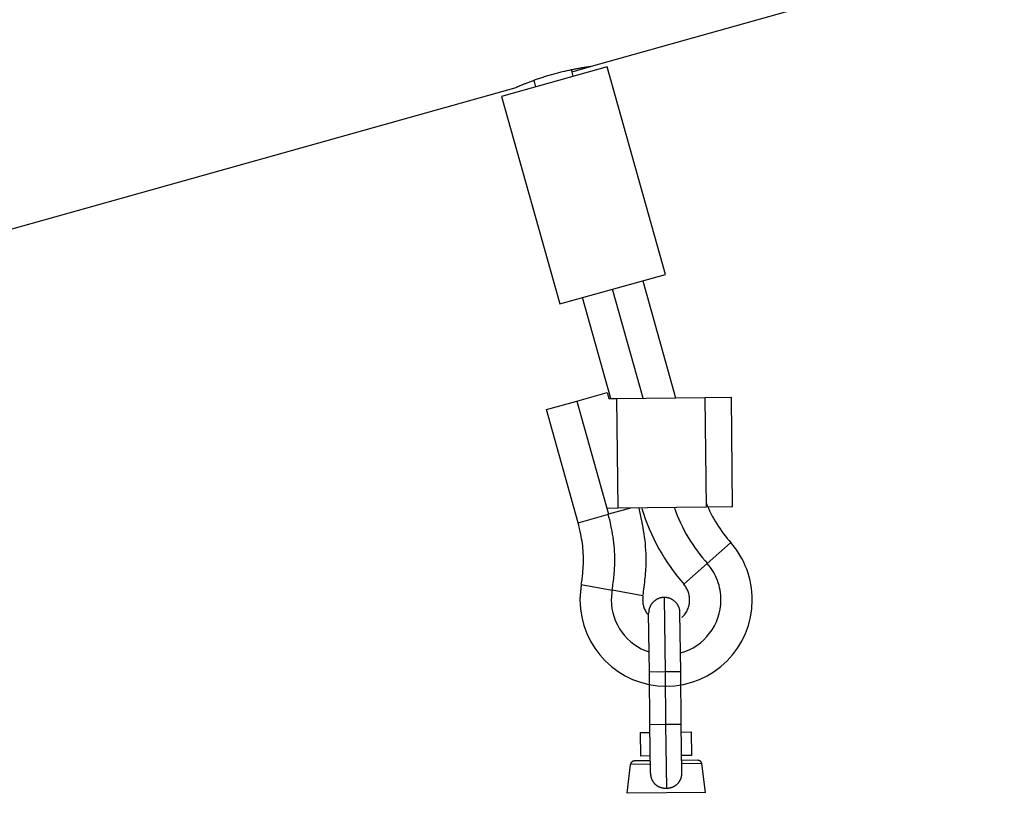
# Model space of a CAD drawing. Extents: x -64 to 64, y -26 to 26.
# Drawn here: x -31 to -29, y 4 to 6 of the extents above; entities that cross this region are included whole.
import ezdxf

# ---------------------------------------------------------------- set-up
doc = ezdxf.new("R2010")
doc.units = 0
doc.layers.get('0').update_dxf_attribs({"linetype": 'CONTINUOUS'})

msp = doc.modelspace()

# ---------------------------------------------------------------- linework, layer by layer
at = {"color": 0}
for points in [[(-29.6937, 5.4122), (-26.0347, 6.4378)], [(-29.6533, 5.411), (-29.9229, 5.3354)], [(-29.8862, 5.3581), (-29.8862, 5.3582), (-29.8861, 5.3582), (-29.8859, 5.3583), (-29.8856, 5.3584), (-29.8853, 5.3586), (-29.8848, 5.3588), (-29.8842, 5.3591), (-29.8837, 5.3593), (-29.883, 5.3596), (-29.8821, 5.3599), (-29.8813, 5.3603), (-29.8804, 5.3607), (-29.8793, 5.3611), (-29.8783, 5.3616), (-29.8771, 5.3621), (-29.8758, 5.3627), (-29.8745, 5.3632), (-29.8732, 5.3638), (-29.8717, 5.3644), (-29.8701, 5.3651), (-29.8685, 5.3657), (-29.8669, 5.3664), (-29.8651, 5.3672), (-29.8633, 5.3679), (-29.8614, 5.3686), (-29.8595, 5.3694), (-29.8574, 5.3702), (-29.8553, 5.371), (-29.8532, 5.3718), (-29.8509, 5.3727), (-29.8487, 5.3736), (-29.8463, 5.3744), (-29.8439, 5.3753), (-29.8415, 5.3762), (-29.8389, 5.3772), (-29.8363, 5.378), (-29.8337, 5.379), (-29.831, 5.38), (-29.8282, 5.3808), (-29.8254, 5.3818), (-29.8226, 5.3828), (-29.8196, 5.3837), (-29.8166, 5.3847), (-29.8137, 5.3857), (-29.8107, 5.3866), (-29.8077, 5.3876), (-29.8046, 5.3885), (-29.8015, 5.3894), (-29.7985, 5.3903), (-29.7953, 5.3912), (-29.7922, 5.3921), (-29.7891, 5.3929), (-29.786, 5.3938), (-29.7829, 5.3946), (-29.7798, 5.3954), (-29.7767, 5.3962), (-29.7736, 5.397), (-29.7706, 5.3977), (-29.7675, 5.3985), (-29.7645, 5.3993), (-29.7615, 5.3999), (-29.7585, 5.4006), (-29.7555, 5.4013), (-29.7526, 5.4019), (-29.7498, 5.4026), (-29.747, 5.4031), (-29.7442, 5.4037), (-29.7414, 5.4042), (-29.7388, 5.4048), (-29.7361, 5.4053), (-29.7336, 5.4058), (-29.731, 5.4062), (-29.7286, 5.4067), (-29.7262, 5.4071), (-29.7239, 5.4075), (-29.7216, 5.4079), (-29.7194, 5.4083), (-29.7172, 5.4086), (-29.7152, 5.409), (-29.7132, 5.4093), (-29.7113, 5.4096), (-29.7096, 5.4099), (-29.7078, 5.4102), (-29.7062, 5.4104), (-29.7046, 5.4106), (-29.7031, 5.4108), (-29.7018, 5.411), (-29.7005, 5.4112), (-29.6994, 5.4114), (-29.6983, 5.4115), (-29.6973, 5.4117), (-29.6965, 5.4118), (-29.6958, 5.4118), (-29.6951, 5.4119), (-29.6946, 5.412), (-29.6942, 5.4121), (-29.6939, 5.4121), (-29.6937, 5.4122)], [(-29.74, 5.3867), (-29.7447, 5.4036)], [(-29.7433, 5.3982), (-29.6937, 5.4122)], [(-29.5049, 4.8814), (-29.6533, 5.411)], [(-33.5452, 4.3324), (-29.8862, 5.3582)], [(-29.841, 5.3764), (-29.8363, 5.3597)], [(-29.9229, 5.3354), (-29.7745, 4.8058)], [(-29.7745, 4.8058), (-29.5049, 4.8814)], [(-29.5627, 4.8651), (-29.4789, 4.5665)], [(-29.5617, 4.5655), (-29.6397, 4.8436)], [(-29.6446, 4.5645), (-29.7167, 4.822)], [(-29.7311, 4.5583), (-29.654, 4.5799)], [(-29.654, 4.5799), (-29.6497, 4.5645)], [(-29.8081, 4.5368), (-29.7311, 4.5583)], [(-29.7311, 4.5583), (-29.6501, 4.2695)], [(-29.6497, 4.5645), (-29.6286, 4.5647)], [(-29.6286, 4.5647), (-29.4046, 4.5673)], [(-29.6254, 4.2847), (-29.6286, 4.5647)], [(-29.4046, 4.5673), (-29.3366, 4.5681)], [(-29.4046, 4.5673), (-29.4014, 4.2874)], [(-29.3334, 4.2881), (-29.3366, 4.5681)], [(-29.7272, 4.2479), (-29.8081, 4.5368)], [(-29.4011, 4.2986), (-29.4011, 4.2986), (-29.3982, 4.2917), (-29.3953, 4.285), (-29.3921, 4.2781), (-29.3889, 4.2715), (-29.3853, 4.2647), (-29.3817, 4.2581), (-29.3779, 4.2515), (-29.374, 4.245), (-29.3698, 4.2384), (-29.3656, 4.232), (-29.3611, 4.2257), (-29.3567, 4.2197), (-29.3519, 4.2137), (-29.3473, 4.2079), (-29.3425, 4.2022), (-29.3378, 4.1968)], [(-29.4011, 4.2986), (-29.4011, 4.2986), (-29.3982, 4.2917), (-29.3953, 4.285), (-29.3921, 4.2781), (-29.3889, 4.2715), (-29.3853, 4.2647), (-29.3817, 4.2581), (-29.3779, 4.2515), (-29.374, 4.245), (-29.3698, 4.2384), (-29.3656, 4.232), (-29.3611, 4.2257), (-29.3567, 4.2197), (-29.3519, 4.2137), (-29.3473, 4.2079), (-29.3425, 4.2022), (-29.3378, 4.1968)], [(-29.6254, 4.2847), (-29.6543, 4.2844)], [(-29.5943, 4.2851), (-29.6501, 4.2695)], [(-29.4014, 4.2874), (-29.6254, 4.2847)], [(-29.5621, 4.0628), (-29.5621, 4.0628), (-29.5612, 4.068), (-29.5606, 4.0734), (-29.5597, 4.0788), (-29.5591, 4.0844), (-29.5583, 4.0899), (-29.5577, 4.0956), (-29.5571, 4.1013), (-29.5566, 4.107), (-29.556, 4.1127), (-29.5555, 4.1184), (-29.555, 4.1241), (-29.5547, 4.1299), (-29.5544, 4.1356), (-29.5542, 4.1413), (-29.5541, 4.147), (-29.5541, 4.1528), (-29.5541, 4.1528), (-29.5541, 4.1609), (-29.5544, 4.1693), (-29.5548, 4.1776), (-29.5555, 4.186), (-29.5561, 4.1943), (-29.557, 4.2027), (-29.5581, 4.2111), (-29.5593, 4.2195), (-29.5605, 4.2276), (-29.5618, 4.236), (-29.5633, 4.2442), (-29.565, 4.2526), (-29.5666, 4.2607), (-29.5684, 4.2688), (-29.5702, 4.2768), (-29.5721, 4.2849)], [(-29.5621, 4.0628), (-29.5621, 4.0628), (-29.5612, 4.068), (-29.5606, 4.0734), (-29.5597, 4.0788), (-29.5591, 4.0844), (-29.5583, 4.0899), (-29.5577, 4.0956), (-29.5571, 4.1013), (-29.5566, 4.107), (-29.556, 4.1127), (-29.5555, 4.1184), (-29.555, 4.1241), (-29.5547, 4.1299), (-29.5544, 4.1356), (-29.5542, 4.1413), (-29.5541, 4.147), (-29.5541, 4.1528), (-29.5541, 4.1528), (-29.5541, 4.1609), (-29.5544, 4.1693), (-29.5548, 4.1776), (-29.5555, 4.186), (-29.5561, 4.1943), (-29.557, 4.2027), (-29.5581, 4.2111), (-29.5593, 4.2195), (-29.5605, 4.2276), (-29.5618, 4.236), (-29.5633, 4.2442), (-29.565, 4.2526), (-29.5666, 4.2607), (-29.5684, 4.2688), (-29.5702, 4.2768), (-29.5721, 4.2849)], [(-29.5652, 4.2845), (-29.5652, 4.2845), (-29.5611, 4.2713), (-29.5567, 4.2582), (-29.5518, 4.2451), (-29.5466, 4.2322), (-29.5408, 4.2193), (-29.5348, 4.2065), (-29.5284, 4.1939), (-29.5217, 4.1815), (-29.5144, 4.1691), (-29.5071, 4.1571), (-29.4994, 4.1452), (-29.4915, 4.1337), (-29.4832, 4.1223), (-29.4747, 4.1114), (-29.466, 4.1007), (-29.4572, 4.0905)], [(-29.5652, 4.2845), (-29.5652, 4.2845), (-29.5611, 4.2713), (-29.5567, 4.2582), (-29.5518, 4.2451), (-29.5466, 4.2322), (-29.5408, 4.2193), (-29.5348, 4.2065), (-29.5284, 4.1939), (-29.5217, 4.1815), (-29.5144, 4.1691), (-29.5071, 4.1571), (-29.4994, 4.1452), (-29.4915, 4.1337), (-29.4832, 4.1223), (-29.4747, 4.1114), (-29.466, 4.1007), (-29.4572, 4.0905)], [(-29.4819, 4.2854), (-29.4819, 4.2854), (-29.4784, 4.2758), (-29.4747, 4.2662), (-29.4707, 4.2566), (-29.4665, 4.2472), (-29.4618, 4.2376), (-29.457, 4.2283), (-29.4518, 4.219), (-29.4466, 4.21), (-29.4409, 4.2009), (-29.4351, 4.192), (-29.4291, 4.1833), (-29.4231, 4.175), (-29.4168, 4.1667), (-29.4105, 4.1587), (-29.4039, 4.151), (-29.3975, 4.1437)], [(-29.4819, 4.2854), (-29.4819, 4.2854), (-29.4784, 4.2758), (-29.4747, 4.2662), (-29.4707, 4.2566), (-29.4665, 4.2472), (-29.4618, 4.2376), (-29.457, 4.2283), (-29.4518, 4.219), (-29.4466, 4.21), (-29.4409, 4.2009), (-29.4351, 4.192), (-29.4291, 4.1833), (-29.4231, 4.175), (-29.4168, 4.1667), (-29.4105, 4.1587), (-29.4039, 4.151), (-29.3975, 4.1437)], [(-29.3334, 4.2881), (-29.4014, 4.2874)], [(-29.7196, 4.0909), (-29.7196, 4.0909), (-29.719, 4.0945), (-29.7184, 4.0981), (-29.7178, 4.1018), (-29.7175, 4.1057), (-29.7169, 4.1095), (-29.7165, 4.1134), (-29.716, 4.1173), (-29.7157, 4.1212), (-29.7153, 4.1251), (-29.715, 4.129), (-29.7147, 4.1329), (-29.7145, 4.137), (-29.7142, 4.1409), (-29.7141, 4.1448), (-29.7141, 4.1487), (-29.7141, 4.1528), (-29.7141, 4.1528), (-29.7141, 4.1586), (-29.7142, 4.1646), (-29.7145, 4.1706), (-29.715, 4.1766), (-29.7155, 4.1826), (-29.7161, 4.1886), (-29.7169, 4.1946), (-29.7178, 4.2007), (-29.7187, 4.2065), (-29.7197, 4.2125), (-29.7208, 4.2184), (-29.7221, 4.2244), (-29.7233, 4.2301), (-29.7248, 4.2361), (-29.7263, 4.2418), (-29.7279, 4.2477)], [(-29.7196, 4.0909), (-29.7196, 4.0909), (-29.719, 4.0945), (-29.7184, 4.0981), (-29.7178, 4.1018), (-29.7175, 4.1057), (-29.7169, 4.1095), (-29.7165, 4.1134), (-29.716, 4.1173), (-29.7157, 4.1212), (-29.7153, 4.1251), (-29.715, 4.129), (-29.7147, 4.1329), (-29.7145, 4.137), (-29.7142, 4.1409), (-29.7141, 4.1448), (-29.7141, 4.1487), (-29.7141, 4.1528), (-29.7141, 4.1528), (-29.7141, 4.1586), (-29.7142, 4.1646), (-29.7145, 4.1706), (-29.715, 4.1766), (-29.7155, 4.1826), (-29.7161, 4.1886), (-29.7169, 4.1946), (-29.7178, 4.2007), (-29.7187, 4.2065), (-29.7197, 4.2125), (-29.7208, 4.2184), (-29.7221, 4.2244), (-29.7233, 4.2301), (-29.7248, 4.2361), (-29.7263, 4.2418), (-29.7279, 4.2477)], [(-29.7272, 4.2479), (-29.6501, 4.2695)], [(-29.6408, 4.0768), (-29.6408, 4.0768), (-29.64, 4.0812), (-29.6394, 4.0857), (-29.6388, 4.0902), (-29.6382, 4.095), (-29.6376, 4.0997), (-29.637, 4.1045), (-29.6364, 4.1093), (-29.6361, 4.1141), (-29.6355, 4.1189), (-29.6352, 4.1237), (-29.6349, 4.1285), (-29.6346, 4.1334), (-29.6343, 4.1382), (-29.6342, 4.143), (-29.6341, 4.1478), (-29.6341, 4.1528), (-29.6341, 4.1528), (-29.6341, 4.16), (-29.6343, 4.1674), (-29.6346, 4.1746), (-29.6352, 4.1821), (-29.6358, 4.1893), (-29.6365, 4.1968), (-29.6374, 4.2041), (-29.6386, 4.2116), (-29.6397, 4.2188), (-29.641, 4.2262), (-29.6424, 4.2334), (-29.6439, 4.2408), (-29.6454, 4.2479), (-29.6472, 4.2551), (-29.649, 4.2621), (-29.651, 4.2693)], [(-29.6408, 4.0768), (-29.6408, 4.0768), (-29.64, 4.0812), (-29.6394, 4.0857), (-29.6388, 4.0902), (-29.6382, 4.095), (-29.6376, 4.0997), (-29.637, 4.1045), (-29.6364, 4.1093), (-29.6361, 4.1141), (-29.6355, 4.1189), (-29.6352, 4.1237), (-29.6349, 4.1285), (-29.6346, 4.1334), (-29.6343, 4.1382), (-29.6342, 4.143), (-29.6341, 4.1478), (-29.6341, 4.1528), (-29.6341, 4.1528), (-29.6341, 4.16), (-29.6343, 4.1674), (-29.6346, 4.1746), (-29.6352, 4.1821), (-29.6358, 4.1893), (-29.6365, 4.1968), (-29.6374, 4.2041), (-29.6386, 4.2116), (-29.6397, 4.2188), (-29.641, 4.2262), (-29.6424, 4.2334), (-29.6439, 4.2408), (-29.6454, 4.2479), (-29.6472, 4.2551), (-29.649, 4.2621), (-29.651, 4.2693)], [(-29.7197, 4.0897), (-29.7197, 4.0897), (-29.72, 4.0873), (-29.7203, 4.085), (-29.7206, 4.0826), (-29.7209, 4.0803), (-29.7211, 4.0778), (-29.7214, 4.0754), (-29.7217, 4.073), (-29.722, 4.0706), (-29.722, 4.0679), (-29.7223, 4.0655), (-29.7225, 4.0631), (-29.7228, 4.0607), (-29.7228, 4.0582), (-29.723, 4.0558), (-29.723, 4.0534), (-29.7232, 4.051), (-29.7232, 4.051), (-29.722, 4.0285), (-29.7186, 4.0067), (-29.7131, 3.9856), (-29.7058, 3.9655), (-29.6964, 3.9461), (-29.6853, 3.9281), (-29.6726, 3.9111), (-29.6585, 3.8956), (-29.6427, 3.8813), (-29.6259, 3.8686), (-29.6077, 3.8575), (-29.5886, 3.8483), (-29.5683, 3.8408), (-29.5473, 3.8355), (-29.5254, 3.8321), (-29.5032, 3.8311), (-29.5032, 3.8311), (-29.4807, 3.8321), (-29.4589, 3.8355), (-29.4378, 3.8408), (-29.4177, 3.8483), (-29.3983, 3.8575), (-29.3803, 3.8686), (-29.3633, 3.8813), (-29.3478, 3.8956), (-29.3335, 3.9111), (-29.3208, 3.9281), (-29.3097, 3.9461), (-29.3005, 3.9655), (-29.293, 3.9856), (-29.2877, 4.0067), (-29.2843, 4.0285), (-29.2833, 4.051), (-29.2833, 4.051), (-29.2834, 4.0609), (-29.2841, 4.0708), (-29.2851, 4.0807), (-29.2868, 4.0906), (-29.2887, 4.1002), (-29.2912, 4.11), (-29.294, 4.1195), (-29.2975, 4.1291), (-29.3011, 4.1382), (-29.3052, 4.1474), (-29.3097, 4.1562), (-29.3147, 4.165), (-29.3199, 4.1733), (-29.3256, 4.1815), (-29.3317, 4.1894), (-29.3382, 4.1971)], [(-29.7197, 4.0897), (-29.7197, 4.0897), (-29.72, 4.0873), (-29.7203, 4.085), (-29.7206, 4.0826), (-29.7209, 4.0803), (-29.7211, 4.0778), (-29.7214, 4.0754), (-29.7217, 4.073), (-29.722, 4.0706), (-29.722, 4.0679), (-29.7223, 4.0655), (-29.7225, 4.0631), (-29.7228, 4.0607), (-29.7228, 4.0582), (-29.723, 4.0558), (-29.723, 4.0534), (-29.7232, 4.051), (-29.7232, 4.051), (-29.722, 4.0285), (-29.7186, 4.0067), (-29.7131, 3.9856), (-29.7058, 3.9655), (-29.6964, 3.9461), (-29.6853, 3.9281), (-29.6726, 3.9111), (-29.6585, 3.8956), (-29.6427, 3.8813), (-29.6259, 3.8686), (-29.6077, 3.8575), (-29.5886, 3.8483), (-29.5683, 3.8408), (-29.5473, 3.8355), (-29.5254, 3.8321), (-29.5032, 3.8311), (-29.5032, 3.8311), (-29.4807, 3.8321), (-29.4589, 3.8355), (-29.4378, 3.8408), (-29.4177, 3.8483), (-29.3983, 3.8575), (-29.3803, 3.8686), (-29.3633, 3.8813), (-29.3478, 3.8956), (-29.3335, 3.9111), (-29.3208, 3.9281), (-29.3097, 3.9461), (-29.3005, 3.9655), (-29.293, 3.9856), (-29.2877, 4.0067), (-29.2843, 4.0285), (-29.2833, 4.051), (-29.2833, 4.051), (-29.2834, 4.0609), (-29.2841, 4.0708), (-29.2851, 4.0807), (-29.2868, 4.0906), (-29.2887, 4.1002), (-29.2912, 4.11), (-29.294, 4.1195), (-29.2975, 4.1291), (-29.3011, 4.1382), (-29.3052, 4.1474), (-29.3097, 4.1562), (-29.3147, 4.165), (-29.3199, 4.1733), (-29.3256, 4.1815), (-29.3317, 4.1894), (-29.3382, 4.1971)], [(-29.3386, 4.1969), (-29.3985, 4.1439)], [(-29.4666, 3.916), (-29.4666, 3.916), (-29.4553, 3.9194), (-29.4447, 3.9238), (-29.4345, 3.929), (-29.425, 3.9351), (-29.4157, 3.9417), (-29.4073, 3.9492), (-29.3995, 3.9573), (-29.3924, 3.966), (-29.3858, 3.975), (-29.38, 3.9848), (-29.375, 3.9948), (-29.3709, 4.0055), (-29.3675, 4.0164), (-29.3652, 4.0277), (-29.3637, 4.0392), (-29.3633, 4.051), (-29.3633, 4.051), (-29.3633, 4.0572), (-29.3637, 4.0635), (-29.3644, 4.0698), (-29.3655, 4.0761), (-29.3666, 4.0822), (-29.3682, 4.0885), (-29.3701, 4.0945), (-29.3723, 4.1006), (-29.3746, 4.1063), (-29.3772, 4.1122), (-29.3801, 4.1178), (-29.3833, 4.1234), (-29.3866, 4.1286), (-29.3903, 4.1339), (-29.3941, 4.1389), (-29.3983, 4.1439)], [(-29.4666, 3.916), (-29.4666, 3.916), (-29.4553, 3.9194), (-29.4447, 3.9238), (-29.4345, 3.929), (-29.425, 3.9351), (-29.4157, 3.9417), (-29.4073, 3.9492), (-29.3995, 3.9573), (-29.3924, 3.966), (-29.3858, 3.975), (-29.38, 3.9848), (-29.375, 3.9948), (-29.3709, 4.0055), (-29.3675, 4.0164), (-29.3652, 4.0277), (-29.3637, 4.0392), (-29.3633, 4.051), (-29.3633, 4.051), (-29.3633, 4.0572), (-29.3637, 4.0635), (-29.3644, 4.0698), (-29.3655, 4.0761), (-29.3666, 4.0822), (-29.3682, 4.0885), (-29.3701, 4.0945), (-29.3723, 4.1006), (-29.3746, 4.1063), (-29.3772, 4.1122), (-29.3801, 4.1178), (-29.3833, 4.1234), (-29.3866, 4.1286), (-29.3903, 4.1339), (-29.3941, 4.1389), (-29.3983, 4.1439)], [(-29.4583, 4.0908), (-29.3985, 4.1439)], [(-29.7197, 4.0902), (-29.641, 4.0759)], [(-29.641, 4.0756), (-29.641, 4.0756), (-29.641, 4.0741), (-29.6413, 4.0726), (-29.6413, 4.0711), (-29.6416, 4.0696), (-29.6416, 4.068), (-29.6419, 4.0665), (-29.6421, 4.065), (-29.6424, 4.0635), (-29.6424, 4.0617), (-29.6426, 4.0602), (-29.6426, 4.0587), (-29.6429, 4.0572), (-29.6429, 4.0555), (-29.643, 4.054), (-29.643, 4.0525), (-29.6432, 4.051), (-29.6432, 4.051), (-29.6426, 4.0396), (-29.6413, 4.0286), (-29.639, 4.0177), (-29.636, 4.0073), (-29.632, 3.9969), (-29.6274, 3.9871), (-29.622, 3.9776), (-29.6161, 3.9687), (-29.6092, 3.96), (-29.6019, 3.9521), (-29.5938, 3.9446), (-29.5854, 3.938), (-29.5763, 3.9318), (-29.5668, 3.9265), (-29.5568, 3.9219), (-29.5464, 3.9182)], [(-29.641, 4.0756), (-29.641, 4.0756), (-29.641, 4.0741), (-29.6413, 4.0726), (-29.6413, 4.0711), (-29.6416, 4.0696), (-29.6416, 4.068), (-29.6419, 4.0665), (-29.6421, 4.065), (-29.6424, 4.0635), (-29.6424, 4.0617), (-29.6426, 4.0602), (-29.6426, 4.0587), (-29.6429, 4.0572), (-29.6429, 4.0555), (-29.643, 4.054), (-29.643, 4.0525), (-29.6432, 4.051), (-29.6432, 4.051), (-29.6426, 4.0396), (-29.6413, 4.0286), (-29.639, 4.0177), (-29.636, 4.0073), (-29.632, 3.9969), (-29.6274, 3.9871), (-29.622, 3.9776), (-29.6161, 3.9687), (-29.6092, 3.96), (-29.6019, 3.9521), (-29.5938, 3.9446), (-29.5854, 3.938), (-29.5763, 3.9318), (-29.5668, 3.9265), (-29.5568, 3.9219), (-29.5464, 3.9182)], [(-29.5623, 4.0617), (-29.641, 4.0759)], [(-29.4632, 4.0062), (-29.4632, 4.0062), (-29.4608, 4.0083), (-29.4587, 4.0105), (-29.4566, 4.0129), (-29.4548, 4.0155), (-29.4529, 4.018), (-29.4512, 4.0207), (-29.4497, 4.0234), (-29.4485, 4.0264), (-29.4472, 4.0292), (-29.4461, 4.0322), (-29.4452, 4.0352), (-29.4445, 4.0383), (-29.4438, 4.0413), (-29.4435, 4.0446), (-29.4432, 4.0477), (-29.4432, 4.051), (-29.4432, 4.051), (-29.4432, 4.0536), (-29.4433, 4.0563), (-29.4436, 4.059), (-29.4441, 4.0617), (-29.4446, 4.0643), (-29.4452, 4.067), (-29.446, 4.0696), (-29.447, 4.0723), (-29.4479, 4.0747), (-29.4491, 4.0772), (-29.4503, 4.0796), (-29.4517, 4.082), (-29.4531, 4.0841), (-29.4547, 4.0865), (-29.4564, 4.0886), (-29.4582, 4.0908)], [(-29.4632, 4.0062), (-29.4632, 4.0062), (-29.4608, 4.0083), (-29.4587, 4.0105), (-29.4566, 4.0129), (-29.4548, 4.0155), (-29.4529, 4.018), (-29.4512, 4.0207), (-29.4497, 4.0234), (-29.4485, 4.0264), (-29.4472, 4.0292), (-29.4461, 4.0322), (-29.4452, 4.0352), (-29.4445, 4.0383), (-29.4438, 4.0413), (-29.4435, 4.0446), (-29.4432, 4.0477), (-29.4432, 4.051), (-29.4432, 4.051), (-29.4432, 4.0536), (-29.4433, 4.0563), (-29.4436, 4.059), (-29.4441, 4.0617), (-29.4446, 4.0643), (-29.4452, 4.067), (-29.446, 4.0696), (-29.447, 4.0723), (-29.4479, 4.0747), (-29.4491, 4.0772), (-29.4503, 4.0796), (-29.4517, 4.082), (-29.4531, 4.0841), (-29.4547, 4.0865), (-29.4564, 4.0886), (-29.4582, 4.0908)], [(-29.5623, 4.0616), (-29.5623, 4.0616), (-29.5623, 4.0607), (-29.5623, 4.0601), (-29.5623, 4.0595), (-29.5625, 4.0589), (-29.5625, 4.0581), (-29.5625, 4.0575), (-29.5625, 4.0569), (-29.5628, 4.0563), (-29.5628, 4.0554), (-29.5628, 4.0548), (-29.5628, 4.0542), (-29.563, 4.0536), (-29.563, 4.0528), (-29.563, 4.0522), (-29.563, 4.0516), (-29.5632, 4.051), (-29.5632, 4.051), (-29.563, 4.0483), (-29.5629, 4.0459), (-29.5626, 4.0435), (-29.5623, 4.0411), (-29.5617, 4.0387), (-29.5612, 4.0363), (-29.5605, 4.0339), (-29.5599, 4.0316), (-29.5589, 4.0292), (-29.558, 4.027), (-29.5569, 4.0247), (-29.5559, 4.0226), (-29.5546, 4.0204), (-29.5534, 4.0183), (-29.552, 4.0163), (-29.5508, 4.0145)], [(-29.5623, 4.0616), (-29.5623, 4.0616), (-29.5623, 4.0607), (-29.5623, 4.0601), (-29.5623, 4.0595), (-29.5625, 4.0589), (-29.5625, 4.0581), (-29.5625, 4.0575), (-29.5625, 4.0569), (-29.5628, 4.0563), (-29.5628, 4.0554), (-29.5628, 4.0548), (-29.5628, 4.0542), (-29.563, 4.0536), (-29.563, 4.0528), (-29.563, 4.0522), (-29.563, 4.0516), (-29.5632, 4.051), (-29.5632, 4.051), (-29.563, 4.0483), (-29.5629, 4.0459), (-29.5626, 4.0435), (-29.5623, 4.0411), (-29.5617, 4.0387), (-29.5612, 4.0363), (-29.5605, 4.0339), (-29.5599, 4.0316), (-29.5589, 4.0292), (-29.558, 4.027), (-29.5569, 4.0247), (-29.5559, 4.0226), (-29.5546, 4.0204), (-29.5534, 4.0183), (-29.552, 4.0163), (-29.5508, 4.0145)], [(-29.5082, 4.0573), (-29.5092, 4.0573), (-29.5101, 4.0572), (-29.5111, 4.0572), (-29.512, 4.0571), (-29.513, 4.057), (-29.514, 4.0568), (-29.515, 4.0567), (-29.516, 4.0564), (-29.5169, 4.0563), (-29.518, 4.056), (-29.5189, 4.0557), (-29.52, 4.0554), (-29.5209, 4.0551), (-29.5219, 4.0548), (-29.5229, 4.0544), (-29.5239, 4.054), (-29.5249, 4.0535), (-29.5258, 4.053), (-29.5268, 4.0525), (-29.5277, 4.052), (-29.5286, 4.0514), (-29.5296, 4.0508), (-29.5305, 4.0503), (-29.5313, 4.0496), (-29.5322, 4.0489), (-29.5331, 4.0483), (-29.534, 4.0476), (-29.5348, 4.0468), (-29.5356, 4.046), (-29.5364, 4.0453), (-29.5371, 4.0445), (-29.5378, 4.0436), (-29.5386, 4.0428), (-29.5393, 4.0419), (-29.5399, 4.0411), (-29.5406, 4.0402), (-29.5412, 4.0393), (-29.5418, 4.0383), (-29.5423, 4.0375), (-29.5429, 4.0365), (-29.5434, 4.0355), (-29.5438, 4.0346), (-29.5443, 4.0336), (-29.5447, 4.0326), (-29.5451, 4.0316), (-29.5454, 4.0307), (-29.5458, 4.0296), (-29.5461, 4.0287), (-29.5464, 4.0276), (-29.5466, 4.0267), (-29.5469, 4.0257), (-29.547, 4.0246), (-29.5473, 4.0236), (-29.5474, 4.0226), (-29.5475, 4.0218), (-29.5476, 4.0207)], [(-29.506, 4.0572), (-29.5082, 4.0573)], [(-29.5082, 4.0573), (-29.506, 3.8673)], [(-29.5044, 4.057), (-29.5044, 4.057), (-29.5044, 4.057), (-29.5044, 4.057), (-29.5044, 4.057), (-29.5047, 4.057), (-29.5047, 4.057), (-29.5048, 4.057), (-29.5048, 4.057), (-29.5051, 4.057), (-29.5051, 4.057), (-29.5051, 4.057), (-29.5051, 4.057), (-29.5054, 4.057), (-29.5054, 4.057), (-29.5057, 4.057), (-29.5057, 4.057), (-29.506, 4.0572)], [(-29.5044, 4.057), (-29.5044, 4.057), (-29.5044, 4.057), (-29.5044, 4.057), (-29.5044, 4.057), (-29.5047, 4.057), (-29.5047, 4.057), (-29.5048, 4.057), (-29.5048, 4.057), (-29.5051, 4.057), (-29.5051, 4.057), (-29.5051, 4.057), (-29.5051, 4.057), (-29.5054, 4.057), (-29.5054, 4.057), (-29.5057, 4.057), (-29.5057, 4.057), (-29.506, 4.0572)], [(-29.4678, 4.0178), (-29.4678, 4.0187), (-29.4678, 4.0197), (-29.4679, 4.0206), (-29.468, 4.0216), (-29.4681, 4.0226), (-29.4682, 4.0236), (-29.4684, 4.0246), (-29.4686, 4.0255), (-29.4688, 4.0266), (-29.4691, 4.0275), (-29.4694, 4.0286), (-29.4697, 4.0295), (-29.47, 4.0305), (-29.4703, 4.0315), (-29.4707, 4.0325), (-29.4711, 4.0335), (-29.4716, 4.0344), (-29.4721, 4.0354), (-29.4726, 4.0363), (-29.4731, 4.0373), (-29.4737, 4.0383), (-29.4742, 4.0391), (-29.4748, 4.04), (-29.4754, 4.0409), (-29.4762, 4.0418), (-29.4768, 4.0427), (-29.4775, 4.0436), (-29.4782, 4.0444), (-29.479, 4.0452), (-29.4798, 4.046), (-29.4806, 4.0467), (-29.4814, 4.0475), (-29.4822, 4.0481), (-29.4831, 4.0488), (-29.484, 4.0495), (-29.4849, 4.0501), (-29.4858, 4.0508), (-29.4867, 4.0513), (-29.4876, 4.0519), (-29.4886, 4.0524), (-29.4895, 4.0529), (-29.4905, 4.0534), (-29.4915, 4.0539), (-29.4925, 4.0543), (-29.4935, 4.0547), (-29.4944, 4.0551), (-29.4955, 4.0554), (-29.4964, 4.0557), (-29.4975, 4.056), (-29.4984, 4.0562), (-29.4994, 4.0564), (-29.5004, 4.0567), (-29.5015, 4.0568), (-29.5024, 4.0569), (-29.5032, 4.0571), (-29.5044, 4.0572)], [(-29.5475, 4.0207), (-29.5475, 4.0207), (-29.5475, 4.0204), (-29.5475, 4.0204), (-29.5475, 4.0202), (-29.5475, 4.0202), (-29.5475, 4.0199), (-29.5475, 4.0199), (-29.5475, 4.0198), (-29.5475, 4.0198), (-29.5475, 4.0195), (-29.5475, 4.0195), (-29.5475, 4.0193), (-29.5475, 4.0193), (-29.5475, 4.019), (-29.5475, 4.019), (-29.5475, 4.019), (-29.5477, 4.019)], [(-29.5475, 4.0207), (-29.5475, 4.0207), (-29.5475, 4.0204), (-29.5475, 4.0204), (-29.5475, 4.0202), (-29.5475, 4.0202), (-29.5475, 4.0199), (-29.5475, 4.0199), (-29.5475, 4.0198), (-29.5475, 4.0198), (-29.5475, 4.0195), (-29.5475, 4.0195), (-29.5475, 4.0193), (-29.5475, 4.0193), (-29.5475, 4.019), (-29.5475, 4.019), (-29.5475, 4.019), (-29.5477, 4.019)], [(-29.5477, 4.019), (-29.5478, 4.0169)], [(-29.546, 3.8669), (-29.5478, 4.0169)], [(-29.466, 3.8678), (-29.4678, 4.0178)], [(-29.506, 3.8673), (-29.546, 3.8669)], [(-29.5445, 3.7327), (-29.546, 3.8669)], [(-29.466, 3.8678), (-29.506, 3.8673)], [(-29.506, 3.8673), (-29.5045, 3.7332)], [(-29.4645, 3.7336), (-29.466, 3.8678)], [(-29.5045, 3.7332), (-29.5445, 3.7327)], [(-29.543, 3.6091), (-29.5445, 3.7327)], [(-29.4645, 3.7336), (-29.5045, 3.7332)], [(-29.5045, 3.7332), (-29.5026, 3.5708)], [(-29.463, 3.61), (-29.4645, 3.7336)], [(-29.5692, 3.7125), (-29.5442, 3.7129)], [(-29.5692, 3.7125), (-29.5686, 3.6525)], [(-29.4642, 3.7137), (-29.4392, 3.7141)], [(-29.4392, 3.7141), (-29.4386, 3.6541)], [(-29.5435, 3.6529), (-29.5686, 3.6525)], [(-29.4386, 3.6541), (-29.4636, 3.6537)], [(-29.6025, 3.5577), (-29.5944, 3.6312)], [(-29.5434, 3.6319), (-29.5944, 3.6312)], [(-29.5845, 3.6401), (-29.5845, 3.6401), (-29.5853, 3.6399), (-29.5862, 3.6398), (-29.5871, 3.6395), (-29.588, 3.6393), (-29.5886, 3.6388), (-29.5895, 3.6385), (-29.5901, 3.6379), (-29.591, 3.6375), (-29.5915, 3.6367), (-29.5921, 3.6361), (-29.5925, 3.6352), (-29.5931, 3.6346), (-29.5934, 3.6337), (-29.5938, 3.6329), (-29.594, 3.632), (-29.5943, 3.6313)], [(-29.5845, 3.6401), (-29.5845, 3.6401), (-29.5853, 3.6399), (-29.5862, 3.6398), (-29.5871, 3.6395), (-29.588, 3.6393), (-29.5886, 3.6388), (-29.5895, 3.6385), (-29.5901, 3.6379), (-29.591, 3.6375), (-29.5915, 3.6367), (-29.5921, 3.6361), (-29.5925, 3.6352), (-29.5931, 3.6346), (-29.5934, 3.6337), (-29.5938, 3.6329), (-29.594, 3.632), (-29.5943, 3.6313)], [(-29.5434, 3.6406), (-29.5845, 3.6402)], [(-29.4223, 3.642), (-29.4634, 3.6416)], [(-29.4122, 3.6333), (-29.4633, 3.6328)], [(-29.4123, 3.6333), (-29.4123, 3.6333), (-29.4123, 3.634), (-29.4126, 3.6349), (-29.4129, 3.6357), (-29.4133, 3.6366), (-29.4137, 3.6372), (-29.4143, 3.638), (-29.4149, 3.6386), (-29.4156, 3.6394), (-29.4162, 3.6398), (-29.417, 3.6404), (-29.4177, 3.6407), (-29.4186, 3.6412), (-29.4194, 3.6414), (-29.4203, 3.6417), (-29.4212, 3.6418), (-29.4222, 3.642), (-29.4222, 3.642), (-29.4222, 3.642), (-29.4222, 3.642), (-29.4222, 3.642), (-29.4222, 3.642), (-29.4222, 3.642), (-29.4222, 3.642), (-29.4222, 3.642), (-29.4222, 3.642), (-29.4222, 3.642), (-29.4222, 3.642), (-29.4222, 3.642), (-29.4222, 3.642), (-29.4222, 3.642), (-29.4222, 3.642), (-29.4222, 3.642), (-29.4223, 3.642)], [(-29.4123, 3.6333), (-29.4123, 3.6333), (-29.4123, 3.634), (-29.4126, 3.6349), (-29.4129, 3.6357), (-29.4133, 3.6366), (-29.4137, 3.6372), (-29.4143, 3.638), (-29.4149, 3.6386), (-29.4156, 3.6394), (-29.4162, 3.6398), (-29.417, 3.6404), (-29.4177, 3.6407), (-29.4186, 3.6412), (-29.4194, 3.6414), (-29.4203, 3.6417), (-29.4212, 3.6418), (-29.4222, 3.642), (-29.4222, 3.642), (-29.4222, 3.642), (-29.4222, 3.642), (-29.4222, 3.642), (-29.4222, 3.642), (-29.4222, 3.642), (-29.4222, 3.642), (-29.4222, 3.642), (-29.4222, 3.642), (-29.4222, 3.642), (-29.4222, 3.642), (-29.4222, 3.642), (-29.4222, 3.642), (-29.4222, 3.642), (-29.4222, 3.642), (-29.4222, 3.642), (-29.4223, 3.642)], [(-29.4025, 3.56), (-29.4122, 3.6333)], [(-29.543, 3.6091), (-29.543, 3.6083), (-29.543, 3.6076), (-29.543, 3.6069), (-29.543, 3.6062), (-29.5429, 3.6055), (-29.5428, 3.6049), (-29.5427, 3.6042), (-29.5426, 3.6035), (-29.5426, 3.6029), (-29.5425, 3.6022), (-29.5424, 3.6015), (-29.5422, 3.6009), (-29.5421, 3.6002), (-29.542, 3.5997), (-29.5418, 3.599), (-29.5417, 3.5984), (-29.5415, 3.5978), (-29.5414, 3.5972), (-29.5411, 3.5966), (-29.541, 3.596), (-29.5408, 3.5954), (-29.5406, 3.5949), (-29.5403, 3.5943), (-29.5401, 3.5938), (-29.5399, 3.5932), (-29.5397, 3.5926), (-29.5394, 3.5921), (-29.5391, 3.5916), (-29.5389, 3.591), (-29.5386, 3.5905), (-29.5383, 3.59), (-29.5381, 3.5895), (-29.5378, 3.5889), (-29.5374, 3.5885), (-29.5371, 3.588), (-29.5368, 3.5875), (-29.5365, 3.587), (-29.5362, 3.5865), (-29.5358, 3.5861), (-29.5355, 3.5857), (-29.5351, 3.5852), (-29.5348, 3.5848), (-29.5344, 3.5843), (-29.5341, 3.5839), (-29.5337, 3.5835), (-29.5333, 3.583), (-29.5329, 3.5826), (-29.5325, 3.5822), (-29.5321, 3.5818), (-29.5317, 3.5815), (-29.5313, 3.5811), (-29.5309, 3.5807), (-29.5305, 3.5804), (-29.5301, 3.58), (-29.5297, 3.5797), (-29.5292, 3.5793), (-29.5288, 3.5789), (-29.5283, 3.5786), (-29.5279, 3.5783), (-29.5274, 3.578), (-29.5269, 3.5777), (-29.5265, 3.5773), (-29.5261, 3.5771), (-29.5256, 3.5768), (-29.5251, 3.5765), (-29.5246, 3.5762), (-29.5241, 3.5759), (-29.5236, 3.5757), (-29.5231, 3.5754), (-29.5225, 3.5751), (-29.5221, 3.5749), (-29.5215, 3.5746), (-29.5209, 3.5744), (-29.5204, 3.5741), (-29.5197, 3.5739), (-29.5192, 3.5737), (-29.5185, 3.5734), (-29.518, 3.5732), (-29.5173, 3.573), (-29.5167, 3.5728), (-29.516, 3.5726), (-29.5153, 3.5724), (-29.5147, 3.5722), (-29.514, 3.572), (-29.5133, 3.5719), (-29.5126, 3.5717), (-29.5119, 3.5716), (-29.5112, 3.5714), (-29.5104, 3.5713), (-29.5097, 3.5712), (-29.5089, 3.5711), (-29.5082, 3.571), (-29.5074, 3.5709), (-29.5066, 3.5708), (-29.5059, 3.5708), (-29.5051, 3.5708), (-29.5043, 3.5708), (-29.5034, 3.5708), (-29.5026, 3.5708)], [(-29.5026, 3.5708), (-29.502, 3.5708), (-29.5013, 3.5708), (-29.5007, 3.5708), (-29.5001, 3.5708), (-29.4995, 3.5709), (-29.4988, 3.5709), (-29.4982, 3.571), (-29.4975, 3.5711), (-29.4969, 3.5712), (-29.4963, 3.5712), (-29.4957, 3.5713), (-29.4951, 3.5715), (-29.4944, 3.5716), (-29.4938, 3.5717), (-29.4932, 3.5718), (-29.4926, 3.572), (-29.4919, 3.5721), (-29.4914, 3.5723), (-29.4907, 3.5724), (-29.4902, 3.5726), (-29.4895, 3.5728), (-29.489, 3.573), (-29.4883, 3.5732), (-29.4878, 3.5734), (-29.4872, 3.5737), (-29.4867, 3.5738), (-29.4861, 3.5741), (-29.4855, 3.5743), (-29.4849, 3.5745), (-29.4843, 3.5748), (-29.4839, 3.5751), (-29.4833, 3.5753), (-29.4827, 3.5757), (-29.4822, 3.5759), (-29.4817, 3.5762), (-29.4811, 3.5765), (-29.4806, 3.5769), (-29.4801, 3.5772), (-29.4796, 3.5775), (-29.479, 3.5778), (-29.4786, 3.5781), (-29.4781, 3.5785), (-29.4776, 3.5789), (-29.4771, 3.5792), (-29.4766, 3.5796), (-29.4762, 3.58), (-29.4758, 3.5804), (-29.4753, 3.5808), (-29.4748, 3.5812), (-29.4744, 3.5816), (-29.474, 3.582), (-29.4735, 3.5824), (-29.4731, 3.5828), (-29.4727, 3.5833), (-29.4723, 3.5837), (-29.4719, 3.5841), (-29.4715, 3.5846), (-29.4711, 3.5851), (-29.4708, 3.5856), (-29.4704, 3.5861), (-29.4701, 3.5865), (-29.4697, 3.587), (-29.4694, 3.5875), (-29.469, 3.588), (-29.4687, 3.5885), (-29.4684, 3.589), (-29.4681, 3.5896), (-29.4678, 3.5901), (-29.4674, 3.5906), (-29.4672, 3.5912), (-29.4669, 3.5918), (-29.4666, 3.5923), (-29.4664, 3.5929), (-29.4662, 3.5935), (-29.4659, 3.5941), (-29.4657, 3.5946), (-29.4654, 3.5953), (-29.4652, 3.5958), (-29.465, 3.5965), (-29.4649, 3.5971), (-29.4646, 3.5977), (-29.4645, 3.5983), (-29.4643, 3.599), (-29.4641, 3.5996), (-29.464, 3.6002), (-29.4639, 3.6009), (-29.4637, 3.6016), (-29.4637, 3.6022), (-29.4635, 3.6029), (-29.4634, 3.6036), (-29.4633, 3.6042), (-29.4633, 3.605), (-29.4632, 3.6057), (-29.4632, 3.6063), (-29.4631, 3.607), (-29.4631, 3.6078), (-29.463, 3.6085), (-29.463, 3.6092), (-29.463, 3.6099)], [(-29.4025, 3.56), (-29.6025, 3.5577)]]:
    msp.add_lwpolyline(points, dxfattribs=at)

doc.saveas('drawing.dxf')
